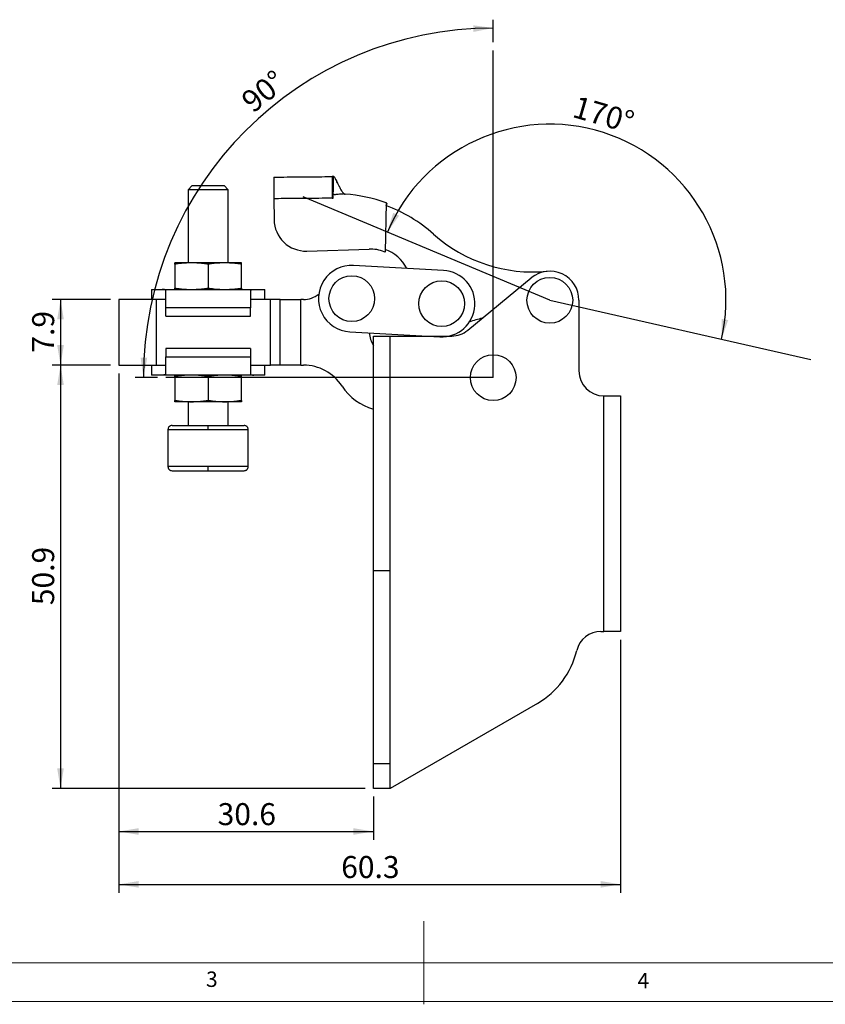
# Model space of a CAD drawing. Units: millimetres. Extents: x 5 to 297, y 6 to 206.
# Drawn here: x 100 to 197, y 6 to 124 of the extents above; entities that cross this region are included whole.
import ezdxf

# ---------------------------------------------------------------- set-up
doc = ezdxf.new("R2010")
doc.units = ezdxf.units.MM
doc.layers.add('DIM', color=5, linetype='Continuous')
doc.layers.add('SLD-0', color=179, linetype='Continuous')
doc.styles.add('SLDTEXTSTYLE1', font='TXT', dxfattribs={"width": 0.75})
doc.dimstyles.new('SLDDIMSTYLE0', dxfattribs={"dimtxt": 2.645833, "dimasz": 2.4, "dimexe": 0, "dimexo": 0.0625, "dimgap": 0.661458, "dimtad": 1, "dimdec": 4, "dimzin": 12, "dimdsep": 46, "dimtxsty": 'SLDTEXTSTYLE1', "dimsah": 1, "dimcen": 0.09, "dimazin": 3, "dimtfac": 1, "dimtofl": 0, "dimtmove": 0, "dimatfit": 3, "dimfxl": 0, "dimfrac": 2, "dimtolj": 1, "dimtzin": 12, "dimarcsym": 0})
doc.dimstyles.new('SLDDIMSTYLE1', dxfattribs={"dimtxt": 2.645833, "dimasz": 2.4, "dimexe": 0, "dimexo": 0.0625, "dimgap": 0.661458, "dimtad": 1, "dimdec": 4, "dimzin": 12, "dimdsep": 46, "dimtxsty": 'SLDTEXTSTYLE1', "dimsah": 1, "dimcen": 0.09, "dimazin": 3, "dimtfac": 1, "dimtofl": 0, "dimtmove": 0, "dimatfit": 3, "dimfxl": 0, "dimfrac": 2, "dimtolj": 1, "dimtzin": 12, "dimarcsym": 0})
doc.dimstyles.new('SLDDIMSTYLE2', dxfattribs={"dimtxt": 2.645833, "dimasz": 2.4, "dimexe": 0, "dimexo": 0.0625, "dimgap": 0.661458, "dimtad": 1, "dimdec": 1, "dimrnd": 1e-09, "dimzin": 12, "dimdsep": 46, "dimtxsty": 'SLDTEXTSTYLE1', "dimsah": 1, "dimcen": 0.09, "dimadec": 0, "dimazin": 3, "dimtfac": 1, "dimtdec": 1, "dimtofl": 0, "dimtmove": 0, "dimatfit": 3, "dimfxl": 0, "dimfrac": 2, "dimtolj": 1, "dimtzin": 12, "dimarcsym": 0})

# ---------------------------------------------------------------- blocks, each defined once
blk = doc.blocks.new('_D')
at = {"layer": 'DIM'}
for p, q in [((157.16, 121.68), (157.16, 124.39)), ((116.83, 81.35), (114.12, 81.35))]:
    blk.add_line(p, q, dxfattribs=at)
blk.add_arc((157.16, 81.35), 42.04, 90, 180, dxfattribs=at)
for points in [[(157.16, 123.39), (154.75, 123.72), (154.77, 122.92)], [(115.12, 81.35), (115.58, 83.73), (114.78, 83.76)]]:
    blk.add_solid(points, dxfattribs=at)
at = {"layer": 'DIM', "insert": (126.64, 115.14), "char_height": 2.646, "attachment_point": 1, "rotation": 38.7337, "style": 'SLDTEXTSTYLE1'}
blk.add_mtext('90°', dxfattribs=at)
blk = doc.blocks.new('_D_1')
at = {"layer": 'DIM'}
blk.add_arc((163.96, 90.65), 21.17, 347.2348, 157.2348, dxfattribs=at)
for points in [[(144.44, 98.84), (145.85, 100.82), (145.14, 101.17)], [(184.6, 85.97), (185.4, 88.27), (184.61, 88.4)]]:
    blk.add_solid(points, dxfattribs=at)
at = {"layer": 'DIM', "insert": (167.26, 115.27), "char_height": 2.646, "attachment_point": 1, "rotation": 343.9438, "style": 'SLDTEXTSTYLE1'}
blk.add_mtext('170°', dxfattribs=at)
blk = doc.blocks.new('_D_2')
at = {"layer": 'DIM', "color": 5}
for p, q in [((111.16, 90.75), (104.16, 90.75)), ((105.16, 90.75), (105.16, 82.85)), ((111.16, 82.85), (104.16, 82.85))]:
    blk.add_line(p, q, dxfattribs=at)
for points in [[(105.16, 90.75), (104.76, 88.35), (105.56, 88.35)], [(105.16, 82.85), (105.56, 85.25), (104.76, 85.25)]]:
    blk.add_solid(points, dxfattribs=at)
at = {"layer": 'DIM', "color": 5, "insert": (101.75, 84.35), "char_height": 2.646, "attachment_point": 1, "rotation": 90, "style": 'SLDTEXTSTYLE1'}
blk.add_mtext('7.9', dxfattribs=at)
blk = doc.blocks.new('_D_3')
at = {"layer": 'DIM', "color": 5}
for p, q in [((111.16, 82.85), (104.16, 82.85)), ((105.16, 82.85), (105.16, 31.95)), ((141.76, 31.95), (104.16, 31.95))]:
    blk.add_line(p, q, dxfattribs=at)
for points in [[(105.16, 82.85), (104.76, 80.45), (105.56, 80.45)], [(105.16, 31.95), (105.56, 34.35), (104.76, 34.35)]]:
    blk.add_solid(points, dxfattribs=at)
at = {"layer": 'DIM', "color": 5, "insert": (101.75, 53.98), "char_height": 2.646, "attachment_point": 1, "rotation": 90, "style": 'SLDTEXTSTYLE1'}
blk.add_mtext('50.9', dxfattribs=at)
blk = doc.blocks.new('_D_4')
at = {"layer": 'DIM', "color": 5}
for p, q in [((112.16, 81.85), (112.16, 25.76)), ((142.76, 30.95), (142.76, 25.76)), ((112.16, 26.76), (142.76, 26.76))]:
    blk.add_line(p, q, dxfattribs=at)
for points in [[(112.16, 26.76), (114.56, 26.36), (114.56, 27.16)], [(142.76, 26.76), (140.36, 27.16), (140.36, 26.36)]]:
    blk.add_solid(points, dxfattribs=at)
at = {"layer": 'DIM', "color": 5, "insert": (124.04, 30.17), "char_height": 2.646, "attachment_point": 1, "style": 'SLDTEXTSTYLE1'}
blk.add_mtext('30.6', dxfattribs=at)
blk = doc.blocks.new('_D_5')
at = {"layer": 'DIM', "color": 5}
for p, q in [((112.16, 81.85), (112.16, 19.4)), ((172.46, 49.83), (172.46, 19.4)), ((112.16, 20.4), (172.46, 20.4))]:
    blk.add_line(p, q, dxfattribs=at)
for points in [[(112.16, 20.4), (114.56, 20), (114.56, 20.8)], [(172.46, 20.4), (170.06, 20.8), (170.06, 20)]]:
    blk.add_solid(points, dxfattribs=at)
at = {"layer": 'DIM', "color": 5, "insert": (138.89, 23.81), "char_height": 2.646, "attachment_point": 1, "style": 'SLDTEXTSTYLE1'}
blk.add_mtext('60.3', dxfattribs=at)

msp = doc.modelspace()

# ---------------------------------------------------------------- linework, layer by layer
at = {"color": 7, "linetype": 'Continuous', "lineweight": 25}
for p, q in [((130.78702, 105.46236), (130.80853, 102.86245)), ((137.78678, 105.52029), (137.80829, 102.92038)), ((137.95919, 103.89931), (137.96371, 105.52176)), ((137.9773, 105.52187), (137.97387, 105.52184)), ((120.98131, 104.44719), (120.48131, 103.9472)), ((120.98131, 104.44719), (124.80731, 104.44719)), ((125.30731, 103.9472), (124.80731, 104.44719)), ((120.48131, 103.9472), (120.48131, 95.1472)), ((125.30731, 103.9472), (120.48131, 103.9472)), ((125.30731, 95.1472), (125.30731, 103.9472)), ((137.93112, 103.4143), (137.95919, 103.89931)), ((137.9352, 102.92143), (137.93112, 103.4143)), ((139.23879, 103.42856), (139.20671, 103.43367)), ((139.30925, 103.41952), (139.23879, 103.42856)), ((130.80853, 102.86245), (130.82948, 100.33107)), ((144.27566, 102.35767), (144.17472, 96.44882)), ((144.27719, 102.05876), (144.2706, 102.06121)), ((144.37463, 102.32126), (144.27719, 102.05876)), ((134.74848, 96.56439), (142.24064, 96.79938)), ((144.17472, 96.44882), (144.07267, 96.48938)), ((120.89431, 95.1472), (118.89431, 95.1472)), ((118.89431, 94.98139), (118.89431, 92.113)), ((124.89431, 95.1472), (120.89431, 95.1472)), ((122.89431, 94.98139), (122.89431, 92.113)), ((126.89431, 95.1472), (124.89431, 95.1472)), ((126.89431, 92.113), (126.89431, 94.98139)), ((151.1883, 94.23331), (140.38537, 94.84088)), ((154.09184, 87.03432), (161.73166, 93.34555)), ((116.09431, 91.94719), (116.09431, 90.74719)), ((116.09431, 91.94719), (117.39522, 91.94719)), ((117.39522, 91.94719), (128.3934, 91.94719)), ((117.79627, 89.74719), (117.79627, 91.88962)), ((127.99235, 91.88962), (127.99235, 89.74719)), ((128.3934, 91.94719), (129.69431, 91.94719)), ((129.69431, 90.74719), (129.69431, 91.94719)), ((112.16076, 90.74719), (112.16076, 82.84719)), ((116.66076, 90.74719), (112.16076, 90.74719)), ((117.79627, 90.74719), (116.66076, 90.74719)), ((116.66076, 90.74719), (116.66076, 82.84719)), ((130.37816, 90.74719), (127.99235, 90.74719)), ((130.37816, 82.84719), (130.37816, 90.74719)), ((131.56553, 90.74719), (130.37816, 90.74719)), ((131.56553, 82.84719), (131.56553, 90.74719)), ((131.56553, 90.74719), (134.05076, 90.74719)), ((134.34354, 90.74719), (134.05076, 90.74719)), ((134.05076, 82.84719), (134.05076, 90.74719)), ((167.46076, 90.64719), (167.46076, 82.14719)), ((127.99235, 89.74719), (117.79627, 89.74719)), ((117.79627, 88.7472), (117.79627, 89.74719)), ((127.99235, 88.7472), (127.99235, 89.74719)), ((117.79627, 88.7472), (127.99235, 88.7472)), ((139.93615, 86.85351), (150.73907, 86.24593)), ((142.76076, 58.14719), (142.76076, 86.34719)), ((142.76076, 86.34719), (144.76076, 86.34719)), ((144.76076, 58.14719), (144.76076, 86.34719)), ((144.76076, 86.34719), (152.18118, 86.34719)), ((117.79627, 84.84719), (117.79627, 83.84719)), ((127.99235, 84.84719), (117.79627, 84.84719)), ((127.99235, 84.84719), (127.99235, 83.84719)), ((117.79627, 83.84719), (127.99235, 83.84719)), ((117.79627, 81.70477), (117.79627, 83.84719)), ((127.99235, 83.84719), (127.99235, 81.70477)), ((112.16076, 82.84719), (116.66076, 82.84719)), ((116.09431, 82.84719), (116.09431, 81.64719)), ((116.66076, 82.84719), (117.79627, 82.84719)), ((127.99235, 82.84719), (130.37816, 82.84719)), ((129.69431, 81.64719), (129.69431, 82.84719)), ((131.56553, 82.84719), (130.37816, 82.84719)), ((134.05076, 82.84719), (131.56553, 82.84719)), ((134.05076, 82.84719), (134.36076, 82.84719)), ((117.39522, 81.64719), (116.09431, 81.64719)), ((128.3934, 81.64719), (117.39522, 81.64719)), ((118.89431, 81.48139), (118.89431, 78.613)), ((122.89431, 81.48139), (122.89431, 78.613)), ((126.89431, 78.613), (126.89431, 81.48139)), ((129.69431, 81.64719), (128.3934, 81.64719)), ((120.89431, 78.44719), (118.89431, 78.44719)), ((120.48131, 78.44719), (120.48131, 75.59719)), ((124.89431, 78.44719), (120.89431, 78.44719)), ((126.89431, 78.44719), (124.89431, 78.44719)), ((125.30731, 75.59719), (125.30731, 78.44719)), ((170.46076, 50.8272), (170.46076, 79.14719)), ((170.46076, 79.14719), (172.46076, 79.14719)), ((172.46076, 79.14719), (172.46076, 50.8272)), ((118.06931, 75.09719), (118.06931, 70.64719)), ((127.71931, 70.64719), (127.71931, 75.09719)), ((142.76076, 34.9472), (142.76076, 58.14719)), ((142.76076, 58.14719), (144.76076, 58.14719)), ((144.76076, 34.9472), (144.76076, 58.14719)), ((170.11002, 50.8272), (170.46076, 50.8272)), ((172.46076, 50.8272), (170.46076, 50.8272)), ((162.46076, 42.16629), (144.76076, 31.94719)), ((142.76076, 34.9472), (144.76076, 34.9472)), ((142.76076, 31.94719), (142.76076, 34.9472)), ((144.76076, 31.94719), (144.76076, 34.9472)), ((144.76076, 31.94719), (142.76076, 31.94719))]:
    msp.add_line(p, q, dxfattribs=at)
at = {"color": 8, "linetype": 'Continuous', "lineweight": 25}
for p, q in [((118.06931, 75.09719), (122.89431, 75.09719)), ((122.89431, 75.09719), (127.71931, 75.09719)), ((122.89431, 70.64719), (118.06931, 70.64719)), ((127.71931, 70.64719), (122.89431, 70.64719))]:
    msp.add_line(p, q, dxfattribs=at)
at = {"color": 7, "linetype": 'Continuous', "lineweight": 25, "flags": 128}
for points in [[(130.78702, 105.46236), (130.82264, 105.46266), (130.92879, 105.46354), (131.10329, 105.46498), (131.34261, 105.46696), (131.64186, 105.46944), (131.99496, 105.47236), (132.39472, 105.47567), (132.83299, 105.4793), (133.30086, 105.48317), (133.78881, 105.48721), (134.2869, 105.49133), (134.78498, 105.49545), (135.27292, 105.49949), (135.7408, 105.50336), (136.17907, 105.50699), (136.57883, 105.5103), (136.93193, 105.51322), (137.23118, 105.5157), (137.4705, 105.51768), (137.64501, 105.51912), (137.75115, 105.52), (137.78678, 105.52029)], [(137.96371, 105.52176), (137.9228, 105.52142), (137.88707, 105.52112), (137.85664, 105.52087), (137.8316, 105.52066), (137.81204, 105.5205), (137.79802, 105.52039), (137.78959, 105.52032), (137.78678, 105.52029)], [(137.80829, 102.92038), (137.77267, 102.92009), (137.66652, 102.91921), (137.49202, 102.91777), (137.2527, 102.91579), (136.95344, 102.91331), (136.60035, 102.91039), (136.20059, 102.90708), (135.76232, 102.90345), (135.29444, 102.89958), (134.8065, 102.89554), (134.30841, 102.89142), (133.81033, 102.88729), (133.32238, 102.88326), (132.85451, 102.87939), (132.41623, 102.87576), (132.01648, 102.87245), (131.66338, 102.86953), (131.36413, 102.86705), (131.12481, 102.86507), (130.9503, 102.86363), (130.84415, 102.86275), (130.80853, 102.86245)], [(137.80829, 102.92038), (137.8103, 102.9204), (137.81632, 102.92045), (137.82633, 102.92053), (137.84032, 102.92065), (137.85825, 102.9208), (137.88007, 102.92098), (137.90574, 102.92119), (137.9352, 102.92143)]]:
    msp.add_lwpolyline(points, dxfattribs=at)
at = {"color": 7, "linetype": 'Continuous', "lineweight": 25}
for centre in [(140.16076, 90.84719), (150.96369, 90.23962), (163.96076, 90.64719), (157.16076, 81.34719)]:
    msp.add_circle(centre, 2.75, dxfattribs=at)
for centre, radius, start, end in [((139.49023, 105.10986), 1.7, 260.3994749, 265.7458405), ((138.00661, 85.16497), 18.3, 69.9664129, 85.7458406), ((138.00661, 85.16497), 18, 48.3205191, 69.6362497), ((138.00661, 85.16497), 18.3, 69.6362496, 69.9664129), ((134.62935, 100.36252), 3.8, 180.4741755, 271.7965032), ((161.94528, 112.05252), 18, 228.3205191, 275.3789939), ((142.38798, 92.10169), 4.7, 68.9953786, 91.7965031), ((142.38798, 92.10169), 5, 28.4144967, 68.9953786), ((140.16076, 90.84719), 4, 86.7809767, 266.7809767), ((150.96369, 90.23962), 4, 266.7809767, 86.7809767), ((163.96076, 90.64719), 3.5, 0, 129.56), ((134.34354, 93.74719), 3, 270, 308.1711398), ((157.81507, 79.19161), 9.5, 101.9435993, 111.808278), ((145.28423, 86.84719), 3, 182.4051785, 212.7373468), ((152.18118, 89.34719), 3, 270, 309.56), ((134.36364, 77.3472), 5.5, 32.797164, 90.0299919), ((170.46076, 82.14719), 3, 180, 270), ((144.45076, 83.84719), 6.5, 212.797164, 254.9299379), ((170.11002, 47.82719), 3, 90, 166.6605632), ((157.46076, 50.82655), 10, 300, 346.6605632)]:
    msp.add_arc(centre, radius, start, end, dxfattribs=at)
for points, knots in [([(137.9773, 105.52187), (137.99929, 105.51517), (138.04327, 105.50178), (138.12302, 105.39613), (138.21495, 105.23041), (138.32319, 105.00698), (138.45063, 104.73293), (138.57042, 104.48489), (138.65161, 104.33253), (138.67454, 104.2895)], [0, 0, 0, 0, 0.155858348, 0.311725959, 0.467512319, 0.623309342, 0.780685691, 0.938060681, 1, 1, 1, 1]), ([(138.67454, 104.2895), (138.6174, 104.3994), (138.50312, 104.6192), (138.36748, 104.91291), (138.24989, 105.15999), (138.15088, 105.35075), (138.06657, 105.47445), (138.01124, 105.51883), (137.98348, 105.52132), (137.9773, 105.52187)], [0, 0, 0, 0, 0.159501135, 0.319008628, 0.478864572, 0.638705704, 0.796734779, 0.954754067, 1, 1, 1, 1]), ([(138.67454, 104.2895), (138.73399, 104.16364), (138.85473, 103.90806), (139.05472, 103.65106), (139.21526, 103.49524), (139.27787, 103.44481), (139.30926, 103.41953)], [0, 0, 0, 0, 0.383253495, 0.778328726, 0.888884612, 1, 1, 1, 1]), ([(138.67454, 104.2895), (138.73399, 104.16364), (138.85473, 103.90806), (139.05472, 103.65106), (139.21526, 103.49524), (139.27787, 103.44481), (139.30926, 103.41953)], [0, 0, 0, 0, 0.383253495, 0.778328726, 0.888884612, 1, 1, 1, 1]), ([(139.20671, 103.43367), (139.03658, 103.41959), (138.74027, 103.39506), (138.39941, 103.3598), (138.19738, 103.34679), (138.09274, 103.34635), (138.02022, 103.35323), (137.97064, 103.37151), (137.94477, 103.39099), (137.93524, 103.40726), (137.93112, 103.4143)], [0, 0, 0, 0, 0.393713949, 0.68570473, 0.790504421, 0.860248885, 0.92734705, 0.95680356, 0.981312315, 1, 1, 1, 1]), ([(120.89431, 95.1472), (120.7276, 95.14505), (120.39395, 95.14075), (119.89351, 95.10624), (119.39327, 95.05448), (119.06068, 95.00576), (118.89431, 94.98139)], [0, 0, 0, 0, 0.249227708, 0.498807681, 0.749288373, 1, 1, 1, 1]), ([(118.89431, 94.98139), (118.89431, 95.00564), (118.89431, 95.05416), (118.89431, 95.10594), (118.89431, 95.14068), (118.89431, 95.14502), (118.89431, 95.1472)], [0, 0, 0, 0, 0.249371524, 0.498946383, 0.749302324, 1, 1, 1, 1]), ([(122.89431, 94.98139), (122.72883, 95.00564), (122.39774, 95.05416), (121.89848, 95.10594), (121.39716, 95.14068), (121.06201, 95.14502), (120.89431, 95.1472)], [0, 0, 0, 0, 0.249371646, 0.498946353, 0.749302296, 1, 1, 1, 1]), ([(124.89431, 95.1472), (124.7276, 95.14505), (124.39395, 95.14075), (123.89351, 95.10624), (123.39327, 95.05448), (123.06068, 95.00576), (122.89431, 94.98139)], [0, 0, 0, 0, 0.249226318, 0.498806292, 0.749288321, 1, 1, 1, 1]), ([(126.89431, 94.98139), (126.72883, 95.00564), (126.39774, 95.05416), (125.89848, 95.10594), (125.39716, 95.14068), (125.062, 95.14502), (124.89431, 95.1472)], [0, 0, 0, 0, 0.249371299, 0.498945608, 0.749301253, 1, 1, 1, 1]), ([(126.89431, 94.98139), (126.89431, 95.00564), (126.89431, 95.05416), (126.89431, 95.10594), (126.89431, 95.14068), (126.89431, 95.14502), (126.89431, 95.1472)], [0, 0, 0, 0, 0.249371524, 0.498946383, 0.749302324, 1, 1, 1, 1]), ([(117.79627, 91.88962), (117.76166, 91.89824), (117.69235, 91.91551), (117.59098, 91.93317), (117.4914, 91.94496), (117.42731, 91.94645), (117.39522, 91.94719)], [0, 0, 0, 0, 0.248540587, 0.49762489, 0.748485545, 1, 1, 1, 1]), ([(118.89431, 92.113), (119.05979, 92.08875), (119.39089, 92.04023), (119.89014, 91.98845), (120.39146, 91.95371), (120.72662, 91.94937), (120.89431, 91.94719)], [0, 0, 0, 0, 0.249371301, 0.498945612, 0.749301259, 1, 1, 1, 1]), ([(118.89431, 91.94719), (118.89431, 91.95532), (118.89431, 91.97162), (118.89431, 92.0658), (118.89431, 92.113)], [0, 0, 0, 0, 0.498790827, 1, 1, 1, 1]), ([(120.89431, 91.94719), (121.06102, 91.94934), (121.39467, 91.95364), (121.89511, 91.98815), (122.39535, 92.0399), (122.72794, 92.08863), (122.89431, 92.113)], [0, 0, 0, 0, 0.249226672, 0.498807001, 0.749287964, 1, 1, 1, 1]), ([(122.89431, 92.113), (123.05979, 92.08875), (123.39089, 92.04023), (123.89014, 91.98845), (124.39146, 91.95371), (124.72662, 91.94937), (124.89431, 91.94719)], [0, 0, 0, 0, 0.2493726857, 0.4989470494, 0.7493026488, 1, 1, 1, 1]), ([(124.89431, 91.94719), (125.06102, 91.94934), (125.39467, 91.95364), (125.89511, 91.98815), (126.39536, 92.0399), (126.72794, 92.08863), (126.89431, 92.113)], [0, 0, 0, 0, 0.249227717, 0.498807699, 0.749288363, 1, 1, 1, 1]), ([(126.89431, 92.113), (126.89431, 92.08875), (126.89431, 92.04023), (126.89431, 91.98845), (126.89431, 91.95371), (126.89431, 91.94937), (126.89431, 91.94719)], [0, 0, 0, 0, 0.249371526, 0.498946387, 0.74930233, 1, 1, 1, 1]), ([(127.99235, 91.88962), (128.02697, 91.89824), (128.09628, 91.91551), (128.19764, 91.93317), (128.29722, 91.94496), (128.36131, 91.94645), (128.3934, 91.94719)], [0, 0, 0, 0, 0.248540587, 0.49762489, 0.748485545, 1, 1, 1, 1]), ([(117.79627, 81.70477), (117.76166, 81.69615), (117.69235, 81.67888), (117.59098, 81.66122), (117.4914, 81.64943), (117.42731, 81.64794), (117.39522, 81.64719)], [0, 0, 0, 0, 0.2485404998, 0.4976247851, 0.7484855127, 1, 1, 1, 1]), ([(120.89431, 81.64719), (120.7276, 81.64505), (120.39395, 81.64075), (119.89351, 81.60624), (119.39327, 81.55449), (119.06068, 81.50576), (118.89431, 81.48139)], [0, 0, 0, 0, 0.249227723, 0.49880771, 0.74928837, 1, 1, 1, 1]), ([(118.89431, 81.48139), (118.89431, 81.50564), (118.89431, 81.55416), (118.89431, 81.60594), (118.89431, 81.64068), (118.89431, 81.64502), (118.89431, 81.64719)], [0, 0, 0, 0, 0.249371539, 0.498946374, 0.749302334, 1, 1, 1, 1]), ([(122.89431, 81.48139), (122.72883, 81.50564), (122.39774, 81.55416), (121.89848, 81.60594), (121.39716, 81.64068), (121.06201, 81.64502), (120.89431, 81.64719)], [0, 0, 0, 0, 0.249371661, 0.498946343, 0.749302307, 1, 1, 1, 1]), ([(124.89431, 81.64719), (124.7276, 81.64505), (124.39395, 81.64075), (123.89351, 81.60624), (123.39327, 81.55449), (123.06068, 81.50576), (122.89431, 81.48139)], [0, 0, 0, 0, 0.249226332, 0.49880632, 0.749288319, 1, 1, 1, 1]), ([(126.89431, 81.48139), (126.72883, 81.50564), (126.39774, 81.55416), (125.89848, 81.60594), (125.39716, 81.64068), (125.062, 81.64502), (124.89431, 81.64719)], [0, 0, 0, 0, 0.249371314, 0.498945599, 0.749301264, 1, 1, 1, 1]), ([(126.89431, 81.48139), (126.89431, 81.50564), (126.89431, 81.55416), (126.89431, 81.60594), (126.89431, 81.64068), (126.89431, 81.64502), (126.89431, 81.64719)], [0, 0, 0, 0, 0.249371539, 0.498946374, 0.749302335, 1, 1, 1, 1]), ([(127.99235, 81.70477), (128.02697, 81.69615), (128.09628, 81.67888), (128.19764, 81.66122), (128.29722, 81.64943), (128.36131, 81.64794), (128.3934, 81.64719)], [0, 0, 0, 0, 0.2485404998, 0.4976247851, 0.7484855127, 1, 1, 1, 1]), ([(118.89431, 78.613), (119.05979, 78.58875), (119.39089, 78.54023), (119.89014, 78.48845), (120.39146, 78.45371), (120.72662, 78.44937), (120.89431, 78.44719)], [0, 0, 0, 0, 0.249371312, 0.498945596, 0.749301262, 1, 1, 1, 1]), ([(118.89431, 78.44719), (118.89431, 78.45532), (118.89431, 78.47162), (118.89431, 78.5658), (118.89431, 78.613)], [0, 0, 0, 0, 0.498790837, 1, 1, 1, 1]), ([(120.89431, 78.44719), (121.06102, 78.44934), (121.39467, 78.45364), (121.89511, 78.48815), (122.39535, 78.5399), (122.72794, 78.58863), (122.89431, 78.613)], [0, 0, 0, 0, 0.249226678, 0.498807012, 0.749287977, 1, 1, 1, 1]), ([(122.89431, 78.613), (123.05979, 78.58875), (123.39089, 78.54023), (123.89014, 78.48845), (124.39146, 78.45371), (124.72662, 78.44937), (124.89431, 78.44719)], [0, 0, 0, 0, 0.249372697, 0.498947034, 0.749302651, 1, 1, 1, 1]), ([(124.89431, 78.44719), (125.06102, 78.44934), (125.39467, 78.45364), (125.89511, 78.48815), (126.39536, 78.5399), (126.72794, 78.58863), (126.89431, 78.613)], [0, 0, 0, 0, 0.249227723, 0.49880771, 0.749288375, 1, 1, 1, 1]), ([(126.89431, 78.613), (126.89431, 78.58875), (126.89431, 78.54023), (126.89431, 78.48845), (126.89431, 78.45371), (126.89431, 78.44937), (126.89431, 78.44719)], [0, 0, 0, 0, 0.249371537, 0.498946371, 0.749302332, 1, 1, 1, 1]), ([(118.56931, 75.59719), (118.50641, 75.59052), (118.40966, 75.58024), (118.29325, 75.51789), (118.21315, 75.45336), (118.14861, 75.37326), (118.08627, 75.25685), (118.07599, 75.16009), (118.06931, 75.09719)], [0, 0, 0, 0, 0.239457496, 0.368359512, 0.499998758, 0.631640111, 0.760542754, 1, 1, 1, 1]), ([(118.56931, 75.59719), (118.57568, 75.59719), (118.58841, 75.59719), (118.69141, 75.59719), (118.85071, 75.59719), (119.06483, 75.59719), (119.32601, 75.59719), (119.62077, 75.59719), (119.94581, 75.59719), (120.31842, 75.59719), (120.74299, 75.59719), (121.20922, 75.59719), (121.73153, 75.59719), (122.29333, 75.59719), (122.70239, 75.59719), (122.89431, 75.59719)], [0, 0, 0, 0, 0.079125559, 0.158331935, 0.235086081, 0.311918459, 0.38432866, 0.456815994, 0.523555095, 0.590371639, 0.670904893, 0.747286028, 0.819372889, 0.915253447, 1, 1, 1, 1]), ([(122.89431, 75.09719), (122.89431, 75.16805), (122.89431, 75.3155), (122.89431, 75.48321), (122.89431, 75.58082), (122.89431, 75.59188), (122.89431, 75.59719)], [0, 0, 0, 0, 0.270261275, 0.562429779, 0.78973637, 1, 1, 1, 1]), ([(122.89431, 75.59719), (123.02221, 75.59719), (123.28649, 75.59719), (123.69231, 75.59719), (124.12509, 75.59719), (124.57914, 75.59719), (125.04538, 75.59719), (125.46994, 75.59719), (125.84268, 75.59719), (126.16764, 75.59719), (126.46243, 75.59719), (126.72394, 75.59719), (126.93662, 75.59719), (127.15775, 75.59719), (127.19455, 75.59719), (127.21931, 75.59719)], [0, 0, 0, 0, 0.056508009, 0.116765498, 0.180753515, 0.252789897, 0.329187131, 0.409805193, 0.476559425, 0.54339091, 0.61581709, 0.688320645, 0.765091648, 0.841941273, 1, 1, 1, 1]), ([(127.71931, 75.09719), (127.71263, 75.16009), (127.70236, 75.25685), (127.64001, 75.37326), (127.57548, 75.45336), (127.49538, 75.51789), (127.37897, 75.58024), (127.28221, 75.59052), (127.21931, 75.59719)], [0, 0, 0, 0, 0.23945744, 0.368362378, 0.500000836, 0.631640189, 0.76054231, 1, 1, 1, 1]), ([(118.06931, 70.64719), (118.07599, 70.5843), (118.08627, 70.48754), (118.14861, 70.37113), (118.21315, 70.29103), (118.29325, 70.2265), (118.40966, 70.16415), (118.50641, 70.15387), (118.56931, 70.1472)], [0, 0, 0, 0, 0.239456814, 0.368360068, 0.500001273, 0.631640228, 0.760542463, 1, 1, 1, 1]), ([(118.56931, 70.1472), (118.59407, 70.1472), (118.63087, 70.1472), (118.85201, 70.1472), (119.06468, 70.1472), (119.32619, 70.1472), (119.62098, 70.1472), (119.94595, 70.1472), (120.31868, 70.1472), (120.74324, 70.1472), (121.20951, 70.1472), (121.73167, 70.1472), (122.29333, 70.1472), (122.70239, 70.1472), (122.89431, 70.1472)], [0, 0, 0, 0, 0.158072358, 0.234928611, 0.311706234, 0.384216042, 0.456648467, 0.523485716, 0.590245284, 0.670870757, 0.747274579, 0.819317174, 0.915227307, 1, 1, 1, 1]), ([(122.89431, 70.1472), (122.89431, 70.15601), (122.89431, 70.17435), (122.89431, 70.3096), (122.89431, 70.4778), (122.89431, 70.59222), (122.89431, 70.64719)], [0, 0, 0, 0, 0.270261719, 0.562429729, 0.789737398, 1, 1, 1, 1]), ([(122.89431, 70.1472), (123.08624, 70.1472), (123.49531, 70.1472), (124.13691, 70.1472), (124.82564, 70.1472), (125.40025, 70.1472), (125.84279, 70.1472), (126.16786, 70.1472), (126.46261, 70.1472), (126.7238, 70.1472), (126.93791, 70.1472), (127.09721, 70.1472), (127.20021, 70.1472), (127.21295, 70.1472), (127.21931, 70.1472)], [0, 0, 0, 0, 0.084761851, 0.180659096, 0.288715078, 0.409525188, 0.476353783, 0.543104499, 0.61560445, 0.688027253, 0.764873003, 0.841640508, 0.92086067, 1, 1, 1, 1]), ([(127.21931, 70.1472), (127.28221, 70.15387), (127.37897, 70.16415), (127.49538, 70.2265), (127.57548, 70.29103), (127.64001, 70.37113), (127.70236, 70.48754), (127.71263, 70.5843), (127.71931, 70.64719)], [0, 0, 0, 0, 0.2394577314, 0.3683600711, 0.4999991324, 0.6316374433, 0.7605429917, 1, 1, 1, 1])]:
    msp.add_open_spline(points, degree=3, knots=knots, dxfattribs=at)
at = {"layer": 'DIM', "color": 1}
for p, q in [((157.16076, 81.34719), (157.16076, 120.68268)), ((163.96076, 90.64719), (134.30676, 103.09141)), ((163.96076, 90.64719), (195.32516, 83.5414)), ((157.16076, 81.34719), (117.82527, 81.34719))]:
    msp.add_line(p, q, dxfattribs=at)
at = {"layer": 'SLD-0', "color": 179, "linetype": 'Continuous', "lineweight": 18}
for p, q in [((148.80587, 5.97689), (148.80587, 15.97689)), ((10.30587, 10.97689), (292.30587, 10.97689)), ((5.30587, 6.30395), (292.30587, 6.30395))]:
    msp.add_line(p, q, dxfattribs=at)

# ---------------------------------------------------------------- texts
at = {"layer": 'DIM', "color": 179, "insert": (122.64567, 9.91981), "char_height": 1.85208, "attachment_point": 1, "style": 'SLDTEXTSTYLE1'}
msp.add_mtext('3', dxfattribs=at)
at = {"layer": 'SLD-0', "color": 179, "insert": (174.4987, 9.76022), "char_height": 1.85208, "attachment_point": 1, "style": 'SLDTEXTSTYLE1'}
msp.add_mtext('4', dxfattribs=at)

# ---------------------------------------------------------------- dimensions: what is measured, and where the dimension line sits
at = {"layer": 'DIM'}
for base, line1, line2, dimstyle, picture, middle in [((127.4308, 111.07715), ((157.16076, 120.68268), (157.16076, 81.34719)), ((117.82527, 81.34719), (157.16076, 81.34719)), 'SLDDIMSTYLE0', '_D', (130.85346, 114.14455)), ((170.41903, 110.80438), ((195.32516, 83.5414), (163.96076, 90.64719)), ((134.30676, 103.09141), (163.96076, 90.64719)), 'SLDDIMSTYLE1', '_D_1', (169.815, 110.98803))]:
    dim = msp.add_angular_dim_2l(base=base, line1=line1, line2=line2, dimstyle=dimstyle, dxfattribs=at)
    dim.commit()
    dim.dimension.update_dxf_attribs({"geometry": picture, "text_midpoint": middle, "dimtype": 162})
at = {"layer": 'DIM', "color": 5}
for base, p1, p2, angle, picture, middle in [((105.16246, 82.84719), (112.16076, 90.74719), (112.16076, 82.84719), 90, '_D_2', (105.16246, 86.79719)), ((105.16246, 31.94719), (112.16076, 82.84719), (142.76076, 31.94719), 90, '_D_3', (105.16246, 57.39719)), ((142.76076, 26.75654), (112.16076, 82.84719), (142.76076, 31.94719), 0, '_D_4', (127.46076, 26.75654)), ((172.46076, 20.39832), (112.16076, 82.84719), (172.46076, 50.82719), 0, '_D_5', (142.31076, 20.39832))]:
    dim = msp.add_linear_dim(base=base, p1=p1, p2=p2, angle=angle, dimstyle='SLDDIMSTYLE2', dxfattribs=at)
    dim.commit()
    dim.dimension.update_dxf_attribs({"geometry": picture, "text_midpoint": middle, "dimtype": 160})

doc.saveas('drawing.dxf')
